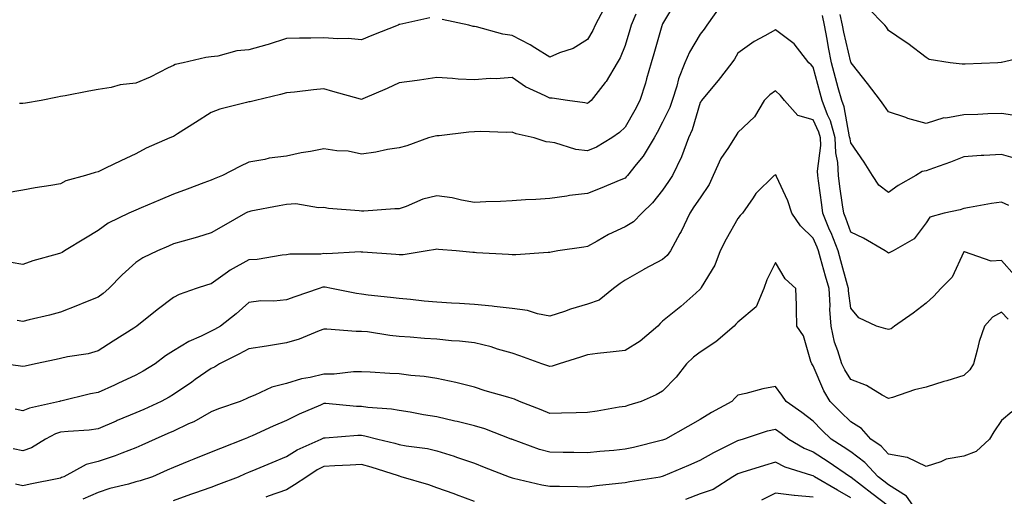
# Model space of a CAD drawing. Units: inches. Extents: x 971123 to 973763, y 7253018 to 7255658.
# Drawn here: x 971427 to 971689, y 7254417 to 7254543 of the extents above; entities that cross this region are included whole.
import ezdxf

# ---------------------------------------------------------------- set-up
doc = ezdxf.new("R2010")
doc.units = ezdxf.units.IN
doc.header["$MEASUREMENT"] = 0
doc.layers.add('Contour_97117253', color=7, linetype='Continuous', true_color=0x6d2694)

msp = doc.modelspace()

# ---------------------------------------------------------------- linework, layer by layer
at = {"layer": 'Contour_97117253'}
for points in [[(971601.66, 7254548.31, 3087), (971598.05, 7254542.24, 3087), (971597.96, 7254542.01, 3087), (971597.92, 7254541.92, 3087), (971597.86, 7254541.73, 3087), (971595.7, 7254534.27, 3087), (971594.98, 7254531.92, 3087), (971593.73, 7254527.6, 3087), (971593.45, 7254526.52, 3087), (971592.01, 7254521.92, 3087), (971590.62, 7254519.35, 3087), (971588.05, 7254514.79, 3087), (971586.56, 7254513.41, 3087), (971584.55, 7254511.92, 3087), (971580.45, 7254509.52, 3087), (971578.05, 7254508.47, 3087), (971574.99, 7254508.86, 3087), (971569.36, 7254510.61, 3087), (971568.05, 7254510.85, 3087), (971567.06, 7254510.93, 3087), (971563.94, 7254511.92, 3087), (971559.15, 7254513.02, 3087), (971558.05, 7254513.49, 3087), (971556.58, 7254513.39, 3087), (971549.77, 7254513.64, 3087), (971548.05, 7254513.55, 3087), (971546.52, 7254513.45, 3087), (971538.64, 7254512.51, 3087), (971538.05, 7254512.47, 3087), (971537.57, 7254512.4, 3087), (971535.83, 7254511.92, 3087), (971530.1, 7254509.87, 3087), (971528.05, 7254509.33, 3087), (971524.96, 7254508.83, 3087), (971521.83, 7254508.14, 3087), (971518.05, 7254507.61, 3087), (971514.51, 7254508.38, 3087), (971511.48, 7254508.49, 3087), (971508.05, 7254509.04, 3087), (971504.48, 7254508.35, 3087), (971502.01, 7254507.96, 3087), (971498.05, 7254507.11, 3087), (971493.45, 7254506.52, 3087), (971492.32, 7254506.19, 3087), (971488.05, 7254505.46, 3087), (971485.66, 7254504.31, 3087), (971481.09, 7254501.92, 3087), (971478.87, 7254501.1, 3087), (971478.05, 7254500.7, 3087), (971476.12, 7254499.99, 3087), (971471.69, 7254498.28, 3087), (971468.05, 7254497.02, 3087), (971464.49, 7254495.48, 3087), (971459.46, 7254493.33, 3087), (971458.05, 7254492.72, 3087), (971457.47, 7254492.5, 3087), (971456.17, 7254491.92, 3087), (971450.72, 7254489.25, 3087), (971448.05, 7254487.34, 3087), (971444.71, 7254485.26, 3087), (971439.1, 7254481.92, 3087), (971438.45, 7254481.52, 3087), (971438.05, 7254481.31, 3087), (971437.16, 7254481.03, 3087), (971430.69, 7254479.28, 3087), (971428.05, 7254478.33, 3087), (971424.97, 7254478.84, 3087)], [(971613.21, 7254546.76, 3088), (971609.77, 7254541.92, 3088), (971609.11, 7254540.86, 3088), (971608.05, 7254539.47, 3088), (971605.21, 7254534.76, 3088), (971603.98, 7254531.92, 3088), (971602.3, 7254527.67, 3088), (971601.8, 7254525.67, 3088), (971600.6, 7254521.92, 3088), (971599.92, 7254520.05, 3088), (971598.05, 7254516.15, 3088), (971596.58, 7254513.39, 3088), (971595.76, 7254511.92, 3088), (971592.84, 7254507.13, 3088), (971591.03, 7254504.9, 3088), (971588.67, 7254501.92, 3088), (971588.39, 7254501.58, 3088), (971588.05, 7254501.25, 3088), (971586.91, 7254500.78, 3088), (971581.48, 7254498.49, 3088), (971578.05, 7254497.14, 3088), (971573.33, 7254496.64, 3088), (971572.61, 7254496.48, 3088), (971568.05, 7254495.88, 3088), (971564.36, 7254495.61, 3088), (971561.61, 7254495.48, 3088), (971558.05, 7254495.23, 3088), (971554.92, 7254495.05, 3088), (971551.09, 7254494.96, 3088), (971548.05, 7254494.8, 3088), (971544.61, 7254495.36, 3088), (971542.15, 7254496.02, 3088), (971538.05, 7254496.54, 3088), (971534.33, 7254495.64, 3088), (971529.86, 7254493.73, 3088), (971528.05, 7254493.13, 3088), (971526.92, 7254493.05, 3088), (971518.62, 7254492.49, 3088), (971518.05, 7254492.45, 3088), (971517.39, 7254492.58, 3088), (971509.27, 7254493.14, 3088), (971508.05, 7254493.49, 3088), (971506.6, 7254493.37, 3088), (971500.55, 7254494.42, 3088), (971498.05, 7254494.28, 3088), (971496.12, 7254493.85, 3088), (971488.59, 7254492.46, 3088), (971488.05, 7254492.34, 3088), (971487.75, 7254492.22, 3088), (971487.19, 7254491.92, 3088), (971481.37, 7254488.6, 3088), (971478.05, 7254486.69, 3088), (971474.42, 7254485.55, 3088), (971470.64, 7254484.51, 3088), (971468.05, 7254483.75, 3088), (971466.77, 7254483.2, 3088), (971463.8, 7254481.92, 3088), (971459.94, 7254480.03, 3088), (971458.05, 7254478.83, 3088), (971454.41, 7254475.56, 3088), (971450.85, 7254471.92, 3088), (971449.39, 7254470.58, 3088), (971448.05, 7254469.6, 3088), (971444.23, 7254468.1, 3088), (971442.53, 7254467.44, 3088), (971438.05, 7254465.66, 3088), (971435.14, 7254464.83, 3088), (971429.72, 7254463.59, 3088), (971428.05, 7254463.15, 3088), (971426.51, 7254463.46, 3088)], [(971696.16, 7254533.81, 3086), (971688.1, 7254531.97, 3086), (971688.05, 7254531.97, 3086), (971688.01, 7254531.96, 3086), (971687.12, 7254531.92, 3086), (971678.43, 7254531.54, 3086), (971678.05, 7254531.52, 3086), (971677.68, 7254531.55, 3086), (971674.43, 7254531.92, 3086), (971668.89, 7254532.76, 3086), (971668.05, 7254533.27, 3086), (971663.17, 7254537.04, 3086), (971662.46, 7254537.51, 3086), (971658.05, 7254540.5, 3086), (971657.5, 7254541.37, 3086), (971657.11, 7254541.92, 3086), (971652.6, 7254546.47, 3086)], [(971590.94, 7254544.81, 3086), (971589.7, 7254541.92, 3086), (971589.32, 7254540.65, 3086), (971588.05, 7254536.53, 3086), (971586.72, 7254533.25, 3086), (971586, 7254531.92, 3086), (971583.03, 7254526.94, 3086), (971582.8, 7254526.67, 3086), (971579.01, 7254521.92, 3086), (971578.51, 7254521.46, 3086), (971578.05, 7254521.11, 3086), (971577.4, 7254521.27, 3086), (971572.74, 7254521.92, 3086), (971568.65, 7254522.52, 3086), (971568.05, 7254522.49, 3086), (971566.87, 7254523.1, 3086), (971561.64, 7254525.51, 3086), (971558.05, 7254527.96, 3086), (971553.81, 7254527.68, 3086), (971552.25, 7254527.72, 3086), (971548.05, 7254527.39, 3086), (971543.72, 7254527.59, 3086), (971542.21, 7254527.76, 3086), (971538.05, 7254527.97, 3086), (971533.44, 7254527.31, 3086), (971532.8, 7254527.17, 3086), (971528.05, 7254526.58, 3086), (971524.88, 7254525.09, 3086), (971518.41, 7254522.28, 3086), (971518.05, 7254522.12, 3086), (971517.78, 7254522.19, 3086), (971510.43, 7254524.3, 3086), (971508.05, 7254524.94, 3086), (971505.26, 7254524.71, 3086), (971500.25, 7254524.12, 3086), (971498.05, 7254523.92, 3086), (971496.51, 7254523.46, 3086), (971489.88, 7254521.92, 3086), (971488.41, 7254521.56, 3086), (971488.05, 7254521.51, 3086), (971487.46, 7254521.33, 3086), (971480.4, 7254519.57, 3086), (971478.05, 7254518.72, 3086), (971473.9, 7254516.07, 3086), (971469.17, 7254513.04, 3086), (971468.05, 7254512.33, 3086), (971467.76, 7254512.21, 3086), (971467.13, 7254511.92, 3086), (971460.79, 7254509.18, 3086), (971458.05, 7254507.7, 3086), (971454.09, 7254505.88, 3086), (971449.99, 7254503.86, 3086), (971448.05, 7254502.94, 3086), (971447.22, 7254502.75, 3086), (971444.68, 7254501.92, 3086), (971439.44, 7254500.53, 3086), (971438.05, 7254499.78, 3086), (971435.46, 7254499.33, 3086), (971431.32, 7254498.65, 3086), (971428.05, 7254498.06, 3086), (971423.37, 7254497.24, 3086)], [(971536.16, 7254543.81, 3085), (971528.2, 7254542.07, 3085), (971528.05, 7254542.08, 3085), (971527.91, 7254542.06, 3085), (971527.74, 7254541.92, 3085), (971520.8, 7254539.17, 3085), (971518.05, 7254537.98, 3085), (971514.49, 7254538.36, 3085), (971511.72, 7254538.25, 3085), (971508.05, 7254538.54, 3085), (971504.59, 7254538.46, 3085), (971501.54, 7254538.43, 3085), (971498.05, 7254538.36, 3085), (971493.18, 7254536.79, 3085), (971492.84, 7254536.71, 3085), (971488.05, 7254535.35, 3085), (971484.92, 7254535.05, 3085), (971479.83, 7254533.7, 3085), (971478.05, 7254533.46, 3085), (971476.67, 7254533.3, 3085), (971470.62, 7254531.92, 3085), (971468.53, 7254531.44, 3085), (971468.05, 7254531.2, 3085), (971466.68, 7254530.55, 3085), (971461.85, 7254528.12, 3085), (971458.05, 7254526.51, 3085), (971453.91, 7254526.06, 3085), (971451.47, 7254525.34, 3085), (971448.05, 7254524.82, 3085), (971445.61, 7254524.36, 3085), (971439.27, 7254523.14, 3085), (971438.05, 7254522.91, 3085), (971437.2, 7254522.77, 3085), (971432.93, 7254521.92, 3085), (971428.78, 7254521.19, 3085), (971428.05, 7254521.06, 3085), (971427.17, 7254521.04, 3085)], [(971582.39, 7254546.26, 3085), (971580.1, 7254541.92, 3085), (971579.46, 7254540.51, 3085), (971578.05, 7254538.13, 3085), (971574.27, 7254535.7, 3085), (971570.66, 7254534.53, 3085), (971568.05, 7254533.39, 3085), (971564.08, 7254535.89, 3085), (971562.84, 7254536.71, 3085), (971558.05, 7254539.17, 3085), (971555.61, 7254539.48, 3085), (971548.54, 7254541.43, 3085), (971548.05, 7254541.51, 3085), (971547.71, 7254541.58, 3085), (971546.53, 7254541.92, 3085), (971539.5, 7254543.37, 3085)], [(971692.45, 7254506.32, 3088), (971688.05, 7254507.52, 3088), (971683.37, 7254507.24, 3088), (971682.73, 7254507.24, 3088), (971678.05, 7254506.94, 3088), (971674.51, 7254505.46, 3088), (971670.04, 7254503.91, 3088), (971668.05, 7254503.16, 3088), (971666.99, 7254502.98, 3088), (971665.3, 7254501.92, 3088), (971660.64, 7254499.33, 3088), (971658.05, 7254497.44, 3088), (971655.49, 7254499.36, 3088), (971653.81, 7254501.92, 3088), (971651.62, 7254505.49, 3088), (971648.05, 7254510.67, 3088), (971647.84, 7254511.71, 3088), (971647.83, 7254511.92, 3088), (971647.74, 7254512.23, 3088), (971646.3, 7254520.17, 3088), (971645.64, 7254521.92, 3088), (971644.73, 7254525.24, 3088), (971644.01, 7254527.88, 3088), (971642.9, 7254531.92, 3088), (971642.1, 7254535.97, 3088), (971641.77, 7254538.2, 3088), (971641.1, 7254541.92, 3088), (971640.56, 7254544.43, 3088)], [(971692.16, 7254517.81, 3087), (971688.05, 7254518.44, 3087), (971684.45, 7254518.32, 3087), (971681.82, 7254518.15, 3087), (971678.05, 7254518.03, 3087), (971673.34, 7254517.21, 3087), (971672.73, 7254517.24, 3087), (971668.05, 7254515.79, 3087), (971663.24, 7254517.11, 3087), (971662.63, 7254517.34, 3087), (971658.05, 7254518.83, 3087), (971656.78, 7254520.65, 3087), (971655.97, 7254521.92, 3087), (971652.5, 7254526.37, 3087), (971648.49, 7254531.48, 3087), (971648.15, 7254531.92, 3087), (971648.11, 7254531.98, 3087), (971648.05, 7254532.06, 3087), (971646.18, 7254540.05, 3087), (971645.85, 7254541.92, 3087), (971645.26, 7254544.71, 3087)], [(971690.07, 7254493.94, 3089), (971688.05, 7254494.9, 3089), (971685.47, 7254494.5, 3089), (971679.57, 7254493.44, 3089), (971678.05, 7254493.2, 3089), (971677.1, 7254492.87, 3089), (971672.85, 7254491.92, 3089), (971669.08, 7254490.89, 3089), (971668.05, 7254489.36, 3089), (971664.85, 7254485.12, 3089), (971659.3, 7254481.92, 3089), (971658.45, 7254481.52, 3089), (971658.05, 7254481.28, 3089), (971657.68, 7254481.55, 3089), (971657.17, 7254481.92, 3089), (971651.41, 7254485.28, 3089), (971648.05, 7254486.92, 3089), (971646.71, 7254490.58, 3089), (971646.16, 7254491.92, 3089), (971645.85, 7254494.12, 3089), (971645.16, 7254499.03, 3089), (971644.76, 7254501.92, 3089), (971644.59, 7254505.38, 3089), (971644.06, 7254507.93, 3089), (971643.92, 7254511.92, 3089), (971642.62, 7254516.49, 3089), (971641.87, 7254518.1, 3089), (971640.42, 7254521.92, 3089), (971639.92, 7254523.79, 3089), (971638.05, 7254530.7, 3089), (971637.5, 7254531.37, 3089), (971636.9, 7254531.92, 3089), (971633.03, 7254536.9, 3089), (971628.05, 7254540.68, 3089), (971625.19, 7254539.06, 3089), (971622.37, 7254537.6, 3089), (971618.05, 7254534.45, 3089), (971617.13, 7254532.84, 3089), (971616.45, 7254531.92, 3089), (971612.79, 7254527.18, 3089), (971610.07, 7254523.94, 3089), (971608.39, 7254521.92, 3089), (971608.26, 7254521.71, 3089), (971608.05, 7254521.32, 3089), (971605.86, 7254514.11, 3089), (971604.92, 7254511.92, 3089), (971603.04, 7254506.93, 3089), (971603.02, 7254506.89, 3089), (971600.69, 7254501.92, 3089), (971599.62, 7254500.35, 3089), (971598.05, 7254498.03, 3089), (971595.32, 7254494.65, 3089), (971592.51, 7254491.92, 3089), (971590.3, 7254489.67, 3089), (971588.05, 7254488.31, 3089), (971583.66, 7254486.31, 3089), (971580.67, 7254484.54, 3089), (971578.05, 7254483.1, 3089), (971577.06, 7254482.91, 3089), (971570.21, 7254481.92, 3089), (971568.38, 7254481.59, 3089), (971568.05, 7254481.5, 3089), (971567.62, 7254481.49, 3089), (971559.07, 7254480.9, 3089), (971558.05, 7254480.88, 3089), (971557.09, 7254480.96, 3089), (971548.55, 7254481.42, 3089), (971548.05, 7254481.46, 3089), (971547.63, 7254481.5, 3089), (971543.21, 7254481.92, 3089), (971538.44, 7254482.31, 3089), (971538.05, 7254482.41, 3089), (971537.7, 7254482.27, 3089), (971535.47, 7254481.92, 3089), (971529.07, 7254480.9, 3089), (971528.05, 7254480.89, 3089), (971527.12, 7254480.99, 3089), (971518.4, 7254481.57, 3089), (971518.05, 7254481.6, 3089), (971517.76, 7254481.63, 3089), (971508.83, 7254481.14, 3089), (971508.05, 7254481.19, 3089), (971507.2, 7254481.07, 3089), (971498.94, 7254481.03, 3089), (971498.05, 7254480.86, 3089), (971496.9, 7254480.77, 3089), (971490.32, 7254479.65, 3089), (971488.05, 7254479.51, 3089), (971483.14, 7254476.83, 3089), (971482.42, 7254476.3, 3089), (971478.05, 7254473.17, 3089), (971477.08, 7254472.89, 3089), (971474.12, 7254471.92, 3089), (971469.61, 7254470.36, 3089), (971468.05, 7254469.55, 3089), (971463.69, 7254466.28, 3089), (971458.35, 7254461.92, 3089), (971458.17, 7254461.8, 3089), (971458.05, 7254461.72, 3089), (971457.5, 7254461.37, 3089), (971452.03, 7254457.94, 3089), (971448.05, 7254455.33, 3089), (971445.39, 7254454.58, 3089), (971439.87, 7254453.74, 3089), (971438.05, 7254453.33, 3089), (971436.89, 7254453.08, 3089), (971431.41, 7254451.92, 3089), (971428.64, 7254451.33, 3089), (971428.05, 7254451.19, 3089), (971427.44, 7254451.31, 3089), (971422.9, 7254451.92, 3089)], [(971691.58, 7254475.45, 3090), (971688.05, 7254479.38, 3090), (971685.35, 7254479.22, 3090), (971678.26, 7254481.71, 3090), (971678.05, 7254481.67, 3090), (971675, 7254474.97, 3090), (971671.97, 7254471.92, 3090), (971670.07, 7254469.9, 3090), (971668.05, 7254467.99, 3090), (971664.62, 7254465.35, 3090), (971659.7, 7254461.92, 3090), (971658.73, 7254461.24, 3090), (971658.05, 7254460.99, 3090), (971657.34, 7254461.21, 3090), (971654.89, 7254461.92, 3090), (971650.22, 7254464.09, 3090), (971648.05, 7254466.67, 3090), (971647.44, 7254471.31, 3090), (971647.41, 7254471.92, 3090), (971647.16, 7254472.81, 3090), (971645.39, 7254479.26, 3090), (971644.65, 7254481.92, 3090), (971642.81, 7254486.68, 3090), (971642.43, 7254487.54, 3090), (971640.63, 7254491.92, 3090), (971640.32, 7254494.19, 3090), (971639.47, 7254500.5, 3090), (971639.27, 7254501.92, 3090), (971639.22, 7254503.09, 3090), (971640.09, 7254509.88, 3090), (971640.01, 7254511.92, 3090), (971639.58, 7254513.45, 3090), (971638.05, 7254516.72, 3090), (971634.01, 7254517.88, 3090), (971630.44, 7254521.92, 3090), (971629.35, 7254523.22, 3090), (971628.05, 7254524.41, 3090), (971626.57, 7254523.4, 3090), (971625.01, 7254521.92, 3090), (971622.42, 7254517.55, 3090), (971618.05, 7254513.35, 3090), (971617.47, 7254512.5, 3090), (971617.14, 7254511.92, 3090), (971615.54, 7254509.41, 3090), (971613.48, 7254506.49, 3090), (971611.45, 7254501.92, 3090), (971610.45, 7254499.52, 3090), (971608.05, 7254496.06, 3090), (971606.37, 7254493.6, 3090), (971605.24, 7254491.92, 3090), (971602.94, 7254487.03, 3090), (971602.63, 7254486.5, 3090), (971600.11, 7254481.92, 3090), (971599.26, 7254480.71, 3090), (971598.05, 7254479.59, 3090), (971593.18, 7254477.05, 3090), (971593.01, 7254476.96, 3090), (971588.05, 7254474.18, 3090), (971586.74, 7254473.23, 3090), (971584.96, 7254471.92, 3090), (971581.14, 7254468.83, 3090), (971578.05, 7254467.73, 3090), (971573.58, 7254466.39, 3090), (971571.96, 7254465.83, 3090), (971568.05, 7254464.56, 3090), (971564.76, 7254465.21, 3090), (971562.17, 7254466.04, 3090), (971558.05, 7254466.65, 3090), (971553.3, 7254467.17, 3090), (971552.77, 7254467.2, 3090), (971548.05, 7254467.68, 3090), (971544.04, 7254467.91, 3090), (971541.94, 7254468.03, 3090), (971538.05, 7254468.26, 3090), (971534.7, 7254468.57, 3090), (971531.01, 7254468.96, 3090), (971528.05, 7254469.25, 3090), (971525.69, 7254469.56, 3090), (971519.8, 7254470.17, 3090), (971518.05, 7254470.39, 3090), (971516.69, 7254470.56, 3090), (971510.09, 7254471.92, 3090), (971508.39, 7254472.26, 3090), (971508.05, 7254472.28, 3090), (971507.73, 7254472.24, 3090), (971506.75, 7254471.92, 3090), (971500.3, 7254469.67, 3090), (971498.05, 7254468.9, 3090), (971494.69, 7254468.56, 3090), (971491.31, 7254468.66, 3090), (971488.05, 7254468.21, 3090), (971484.76, 7254465.21, 3090), (971480.53, 7254461.92, 3090), (971478.94, 7254461.03, 3090), (971478.05, 7254460.57, 3090), (971475.41, 7254459.28, 3090), (971472.11, 7254457.86, 3090), (971468.05, 7254455.35, 3090), (971465.96, 7254454.01, 3090), (971463.16, 7254451.92, 3090), (971460, 7254449.97, 3090), (971458.05, 7254448.88, 3090), (971453.3, 7254446.67, 3090), (971452.4, 7254446.27, 3090), (971448.05, 7254444.31, 3090), (971446.01, 7254443.96, 3090), (971438.16, 7254442.03, 3090), (971438.05, 7254442.01, 3090), (971437.98, 7254441.99, 3090), (971437.73, 7254441.92, 3090), (971429.8, 7254440.17, 3090), (971428.05, 7254439.4, 3090), (971426.02, 7254439.89, 3090)], [(971689.9, 7254463.77, 3091), (971688.05, 7254465.67, 3091), (971685.68, 7254464.29, 3091), (971683.55, 7254461.92, 3091), (971682.16, 7254457.81, 3091), (971681.65, 7254455.52, 3091), (971680.63, 7254451.92, 3091), (971679.66, 7254450.31, 3091), (971678.05, 7254448.8, 3091), (971673.54, 7254447.41, 3091), (971672.8, 7254447.17, 3091), (971668.05, 7254445.75, 3091), (971664.93, 7254445.04, 3091), (971659.1, 7254442.97, 3091), (971658.05, 7254442.68, 3091), (971656.41, 7254443.56, 3091), (971652.24, 7254446.11, 3091), (971648.05, 7254447.72, 3091), (971646.42, 7254450.29, 3091), (971645.64, 7254451.92, 3091), (971644.64, 7254455.33, 3091), (971643.75, 7254457.62, 3091), (971642.81, 7254461.92, 3091), (971642.51, 7254466.38, 3091), (971642.52, 7254467.45, 3091), (971642.27, 7254471.92, 3091), (971641.35, 7254475.22, 3091), (971640.02, 7254479.95, 3091), (971639.48, 7254481.92, 3091), (971639.08, 7254482.95, 3091), (971638.05, 7254485.32, 3091), (971634.71, 7254488.58, 3091), (971632.42, 7254491.92, 3091), (971631.31, 7254495.18, 3091), (971628.3, 7254501.67, 3091), (971628.2, 7254501.92, 3091), (971628.17, 7254502.04, 3091), (971628.05, 7254502.11, 3091), (971627.92, 7254502.05, 3091), (971627.69, 7254501.92, 3091), (971622.84, 7254497.13, 3091), (971622.12, 7254495.99, 3091), (971619.27, 7254491.92, 3091), (971618.67, 7254491.3, 3091), (971618.05, 7254490.54, 3091), (971614.9, 7254485.07, 3091), (971613.31, 7254481.92, 3091), (971611.89, 7254478.08, 3091), (971608.3, 7254472.17, 3091), (971608.17, 7254471.92, 3091), (971608.11, 7254471.86, 3091), (971608.05, 7254471.79, 3091), (971606.85, 7254470.72, 3091), (971602.85, 7254467.12, 3091), (971598.05, 7254463.2, 3091), (971597.35, 7254462.62, 3091), (971596.76, 7254461.92, 3091), (971592.06, 7254457.91, 3091), (971588.05, 7254455.46, 3091), (971584.87, 7254455.1, 3091), (971580.74, 7254454.61, 3091), (971578.05, 7254454.29, 3091), (971576.26, 7254453.71, 3091), (971570.57, 7254451.92, 3091), (971568.7, 7254451.27, 3091), (971568.05, 7254451.16, 3091), (971567.5, 7254451.37, 3091), (971565.9, 7254451.92, 3091), (971560.12, 7254453.99, 3091), (971558.05, 7254454.7, 3091), (971554.14, 7254455.83, 3091), (971552.52, 7254456.39, 3091), (971548.05, 7254457.48, 3091), (971544.06, 7254457.93, 3091), (971541.93, 7254458.04, 3091), (971538.05, 7254458.43, 3091), (971534.79, 7254458.66, 3091), (971530.99, 7254458.98, 3091), (971528.05, 7254459.19, 3091), (971525.57, 7254459.44, 3091), (971519.59, 7254460.38, 3091), (971518.05, 7254460.54, 3091), (971516.61, 7254460.48, 3091), (971508.84, 7254461.13, 3091), (971508.05, 7254461.09, 3091), (971506.78, 7254460.65, 3091), (971501.47, 7254458.5, 3091), (971498.05, 7254457.52, 3091), (971493.28, 7254456.69, 3091), (971492.77, 7254456.64, 3091), (971488.05, 7254455.93, 3091), (971485.46, 7254454.51, 3091), (971480.26, 7254451.92, 3091), (971478.92, 7254451.05, 3091), (971478.05, 7254450.64, 3091), (971473.84, 7254447.71, 3091), (971472.91, 7254447.06, 3091), (971468.05, 7254443.76, 3091), (971466.91, 7254443.06, 3091), (971464.76, 7254441.92, 3091), (971460.16, 7254439.81, 3091), (971458.05, 7254438.88, 3091), (971453.13, 7254436.84, 3091), (971452.84, 7254436.71, 3091), (971448.05, 7254434.63, 3091), (971445.68, 7254434.29, 3091), (971440.1, 7254433.97, 3091), (971438.05, 7254433.72, 3091), (971436.69, 7254433.28, 3091), (971434.09, 7254431.92, 3091), (971430.35, 7254429.62, 3091), (971428.05, 7254428.77, 3091), (971425.46, 7254429.33, 3091)], [(971690.83, 7254439.14, 3092), (971688.05, 7254436.82, 3092), (971686.09, 7254433.88, 3092), (971684.93, 7254431.92, 3092), (971681.34, 7254428.63, 3092), (971678.05, 7254427.37, 3092), (971673.42, 7254426.55, 3092), (971671.99, 7254425.86, 3092), (971668.05, 7254424.66, 3092), (971663.14, 7254427.01, 3092), (971662.99, 7254426.98, 3092), (971658.05, 7254427.9, 3092), (971656.13, 7254430, 3092), (971653.39, 7254431.92, 3092), (971650.88, 7254434.75, 3092), (971648.05, 7254436.48, 3092), (971645.29, 7254439.16, 3092), (971642.56, 7254441.92, 3092), (971640.88, 7254444.75, 3092), (971638.05, 7254451.37, 3092), (971637.67, 7254451.92, 3092), (971637.41, 7254452.56, 3092), (971635.46, 7254459.33, 3092), (971633.74, 7254461.92, 3092), (971633.59, 7254466.38, 3092), (971633.63, 7254467.5, 3092), (971633.42, 7254471.92, 3092), (971630.62, 7254474.49, 3092), (971628.05, 7254478.82, 3092), (971625.76, 7254474.21, 3092), (971624.97, 7254471.92, 3092), (971622.9, 7254467.07, 3092), (971618.05, 7254462.98, 3092), (971617.53, 7254462.44, 3092), (971617.04, 7254461.92, 3092), (971612.2, 7254457.77, 3092), (971608.05, 7254455.01, 3092), (971606.25, 7254453.72, 3092), (971604.37, 7254451.92, 3092), (971601.63, 7254448.34, 3092), (971598.05, 7254444.63, 3092), (971596.32, 7254443.65, 3092), (971592.32, 7254441.92, 3092), (971589.05, 7254440.92, 3092), (971588.05, 7254440.6, 3092), (971586.49, 7254440.36, 3092), (971580.64, 7254439.33, 3092), (971578.05, 7254438.95, 3092), (971575.04, 7254438.91, 3092), (971571.2, 7254438.77, 3092), (971568.05, 7254438.73, 3092), (971565.78, 7254439.65, 3092), (971559.99, 7254441.92, 3092), (971558.64, 7254442.51, 3092), (971558.05, 7254442.73, 3092), (971556.89, 7254443.08, 3092), (971550.86, 7254444.73, 3092), (971548.05, 7254445.68, 3092), (971543.05, 7254446.92, 3092), (971538.05, 7254448.05, 3092), (971534.71, 7254448.58, 3092), (971531.17, 7254448.8, 3092), (971528.05, 7254449.21, 3092), (971525.51, 7254449.38, 3092), (971520.31, 7254449.66, 3092), (971518.05, 7254449.82, 3092), (971515.93, 7254449.8, 3092), (971510.78, 7254449.19, 3092), (971508.05, 7254449.17, 3092), (971504.41, 7254448.28, 3092), (971502.04, 7254447.93, 3092), (971498.05, 7254446.67, 3092), (971494.22, 7254445.75, 3092), (971489.68, 7254443.55, 3092), (971488.05, 7254442.96, 3092), (971487.4, 7254442.57, 3092), (971485.81, 7254441.92, 3092), (971480.03, 7254439.94, 3092), (971478.05, 7254439.13, 3092), (971473.45, 7254436.52, 3092), (971472.05, 7254435.92, 3092), (971468.05, 7254434.02, 3092), (971466.6, 7254433.37, 3092), (971463.23, 7254431.92, 3092), (971459.65, 7254430.32, 3092), (971458.05, 7254429.62, 3092), (971454.31, 7254428.18, 3092), (971452.54, 7254427.43, 3092), (971448.05, 7254425.92, 3092), (971444.84, 7254425.13, 3092), (971438.92, 7254421.92, 3092), (971438.31, 7254421.66, 3092), (971438.05, 7254421.55, 3092), (971437.57, 7254421.44, 3092), (971430.01, 7254419.96, 3092), (971428.05, 7254419.48, 3092), (971426.06, 7254419.93, 3092)], [(971666.24, 7254411.92, 3093), (971662.89, 7254416.76, 3093), (971658.05, 7254419.79, 3093), (971656.85, 7254420.72, 3093), (971655.31, 7254421.92, 3093), (971651.81, 7254425.68, 3093), (971648.05, 7254428.49, 3093), (971646, 7254429.87, 3093), (971642.82, 7254431.92, 3093), (971640.39, 7254434.26, 3093), (971638.05, 7254436.65, 3093), (971635.07, 7254438.94, 3093), (971630.84, 7254441.92, 3093), (971629.7, 7254443.57, 3093), (971628.05, 7254445.92, 3093), (971624.69, 7254445.28, 3093), (971620.17, 7254444.04, 3093), (971618.05, 7254443.58, 3093), (971617.21, 7254442.76, 3093), (971616.42, 7254441.92, 3093), (971610.99, 7254438.98, 3093), (971608.05, 7254437.15, 3093), (971604.74, 7254435.23, 3093), (971598.82, 7254431.92, 3093), (971598.28, 7254431.69, 3093), (971598.05, 7254431.59, 3093), (971597.62, 7254431.49, 3093), (971590.3, 7254429.67, 3093), (971588.05, 7254429.21, 3093), (971585.05, 7254428.92, 3093), (971581.38, 7254428.59, 3093), (971578.05, 7254428.25, 3093), (971574.44, 7254428.31, 3093), (971571.62, 7254428.35, 3093), (971568.05, 7254428.4, 3093), (971565.31, 7254429.18, 3093), (971558.19, 7254431.78, 3093), (971558.05, 7254431.83, 3093), (971557.98, 7254431.85, 3093), (971557.82, 7254431.92, 3093), (971550.76, 7254434.63, 3093), (971548.05, 7254435.41, 3093), (971543.42, 7254436.55, 3093), (971542.84, 7254436.71, 3093), (971538.05, 7254437.82, 3093), (971534.49, 7254438.36, 3093), (971530.94, 7254439.03, 3093), (971528.05, 7254439.5, 3093), (971526, 7254439.87, 3093), (971519.68, 7254440.29, 3093), (971518.05, 7254440.53, 3093), (971516.68, 7254440.55, 3093), (971508.58, 7254441.39, 3093), (971508.05, 7254441.4, 3093), (971507.09, 7254440.96, 3093), (971501.47, 7254438.5, 3093), (971498.05, 7254436.84, 3093), (971494.59, 7254435.38, 3093), (971488.94, 7254432.81, 3093), (971488.05, 7254432.42, 3093), (971487.69, 7254432.28, 3093), (971486.87, 7254431.92, 3093), (971480.52, 7254429.45, 3093), (971478.05, 7254428.39, 3093), (971473.44, 7254426.53, 3093), (971472.14, 7254426.01, 3093), (971468.05, 7254424.37, 3093), (971466.35, 7254423.62, 3093), (971462.46, 7254421.92, 3093), (971459.17, 7254420.8, 3093), (971458.05, 7254420.55, 3093), (971456.1, 7254419.97, 3093), (971451.17, 7254418.8, 3093), (971448.05, 7254417.69, 3093), (971444.01, 7254415.96, 3093)], [(971468.05, 7254415.62, 3094), (971472.7, 7254417.27, 3094), (971473.76, 7254417.63, 3094), (971478.05, 7254419.12, 3094), (971480.07, 7254419.9, 3094), (971485.34, 7254421.92, 3094), (971487.21, 7254422.76, 3094), (971488.05, 7254423.1, 3094), (971490.07, 7254423.94, 3094), (971494.28, 7254425.69, 3094), (971498.05, 7254427.27, 3094), (971500.92, 7254429.05, 3094), (971507.32, 7254431.92, 3094), (971507.81, 7254432.16, 3094), (971508.05, 7254432.28, 3094), (971508.4, 7254432.27, 3094), (971517.02, 7254432.95, 3094), (971518.05, 7254432.93, 3094), (971518.93, 7254432.8, 3094), (971522.37, 7254431.92, 3094), (971526.92, 7254430.79, 3094), (971528.05, 7254430.46, 3094), (971529.86, 7254430.11, 3094), (971535.52, 7254429.39, 3094), (971538.05, 7254428.83, 3094), (971542.63, 7254427.34, 3094), (971543.27, 7254427.14, 3094), (971548.05, 7254425.51, 3094), (971550.62, 7254424.49, 3094), (971557.22, 7254421.92, 3094), (971557.82, 7254421.69, 3094), (971558.05, 7254421.6, 3094), (971558.44, 7254421.53, 3094), (971565.9, 7254419.77, 3094), (971568.05, 7254419.42, 3094), (971570.6, 7254419.37, 3094), (971575.4, 7254419.27, 3094), (971578.05, 7254419.21, 3094), (971580.43, 7254419.54, 3094), (971586.3, 7254420.17, 3094), (971588.05, 7254420.4, 3094), (971589.37, 7254420.6, 3094), (971597.36, 7254421.92, 3094), (971598.05, 7254422.05, 3094), (971598.26, 7254422.13, 3094), (971605, 7254424.97, 3094), (971608.05, 7254426.29, 3094), (971611.64, 7254428.33, 3094), (971617.29, 7254431.16, 3094), (971618.05, 7254431.56, 3094), (971618.32, 7254431.65, 3094), (971619.31, 7254431.92, 3094), (971625.88, 7254434.09, 3094), (971628.05, 7254434.54, 3094), (971629.57, 7254433.44, 3094), (971631.54, 7254431.92, 3094), (971635.63, 7254429.5, 3094), (971638.05, 7254428.54, 3094), (971642.06, 7254425.93, 3094), (971648.01, 7254421.92, 3094), (971648.04, 7254421.91, 3094), (971648.05, 7254421.9, 3094), (971648.14, 7254421.83, 3094), (971653.67, 7254417.55, 3094), (971658.05, 7254414.15, 3094)], [(971548.05, 7254415.36, 3095), (971543.26, 7254417.13, 3095), (971542.62, 7254417.35, 3095), (971538.05, 7254419, 3095), (971535.91, 7254419.78, 3095), (971528.56, 7254421.92, 3095), (971528.16, 7254422.03, 3095), (971528.05, 7254422.06, 3095), (971527.86, 7254422.11, 3095), (971520.56, 7254424.43, 3095), (971518.05, 7254425.12, 3095), (971515.01, 7254424.96, 3095), (971510.94, 7254424.81, 3095), (971508.05, 7254424.66, 3095), (971506.22, 7254423.75, 3095), (971503.46, 7254421.92, 3095), (971500.2, 7254419.77, 3095), (971498.05, 7254418.44, 3095), (971493.26, 7254416.71, 3095), (971492.6, 7254416.47, 3095)], [(971648.05, 7254416.29, 3095), (971644.5, 7254418.37, 3095), (971638.36, 7254421.92, 3095), (971638.18, 7254422.05, 3095), (971638.05, 7254422.13, 3095), (971637.71, 7254422.26, 3095), (971630.57, 7254424.44, 3095), (971628.05, 7254425.76, 3095), (971625.08, 7254424.89, 3095), (971619.12, 7254422.99, 3095), (971618.05, 7254422.67, 3095), (971617.56, 7254422.41, 3095), (971616.72, 7254421.92, 3095), (971611.46, 7254418.51, 3095), (971608.05, 7254417.32, 3095), (971604.15, 7254415.82, 3095)], [(971638.05, 7254416.51, 3096), (971633.06, 7254416.93, 3096), (971633.04, 7254416.93, 3096), (971628.05, 7254417.53, 3096), (971624.28, 7254415.69, 3096)]]:
    msp.add_polyline3d(points, dxfattribs=at)

doc.saveas('drawing.dxf')
